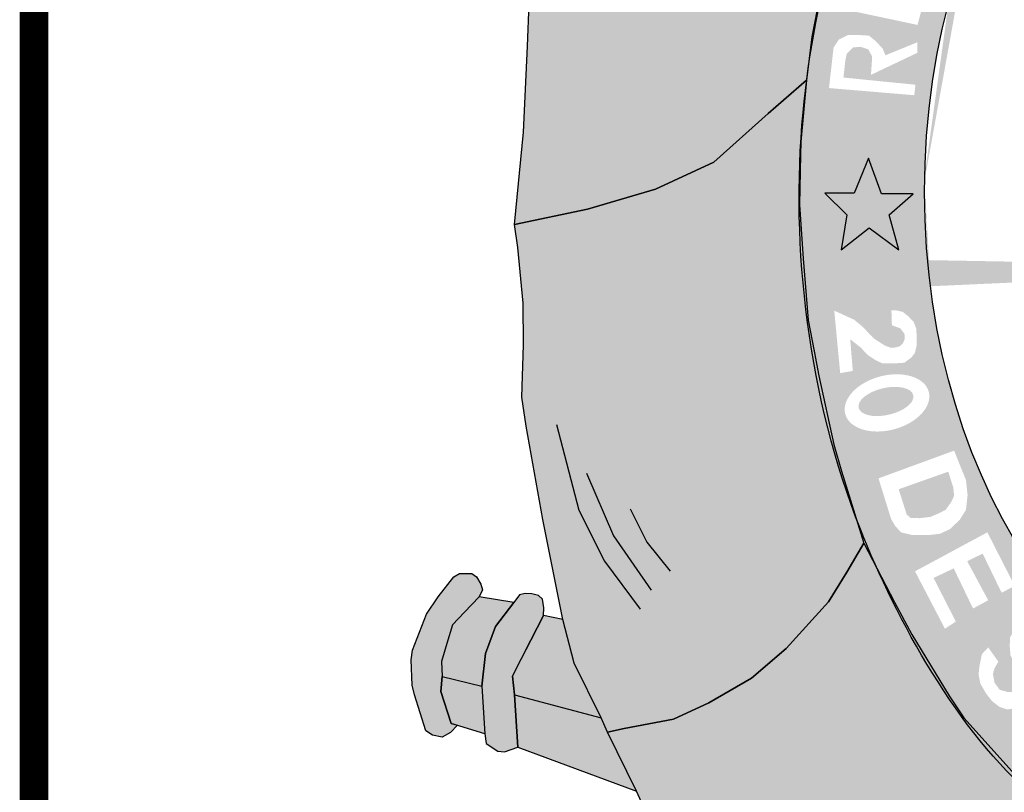
# Model space of a CAD drawing. Extents: x 354 to 2462, y -329 to 265.
# Drawn here: x 2277 to 2287, y -242 to -234 of the extents above; entities that cross this region are included whole.
import ezdxf

# ---------------------------------------------------------------- set-up
doc = ezdxf.new("R2010")
doc.units = 0
doc.header["$MEASUREMENT"] = 0
doc.layers.get('0').update_dxf_attribs({"linetype": 'CONTINUOUS'})
doc.layers.add('A_FORMATO', color=7, linetype='CONTINUOUS')
doc.layers.add('BALTAZAR_PIS_NOV99', color=7, linetype='CONTINUOUS')

# ---------------------------------------------------------------- blocks, each defined once
blk = doc.blocks.new('A$C380D19B4')
at = {"layer": 'BALTAZAR_PIS_NOV99', "ltscale": 4000}
blk.add_line((840, 10), (840, 297), dxfattribs=at)
blk = doc.blocks.new('A$C6DCE379A')
at = {"layer": 'BALTAZAR_PIS_NOV99', "ltscale": 4000}
blk.add_blockref('A$C380D19B4', (0, 0), dxfattribs=at)
blk = doc.blocks.new('A$C43B567B8')
at = {"layer": 'BALTAZAR_PIS_NOV99', "ltscale": 4000}
blk.add_blockref('A$C6DCE379A', (0, 0), dxfattribs=at)

msp = doc.modelspace()

# ---------------------------------------------------------------- hatches: boundary and pattern name
h = msp.add_hatch(color=104)
edge = h.paths.add_edge_path()
edge.add_ellipse((2290.868, -235.485), major_axis=(0, 7.602), ratio=0.730795, start_angle=66.1387, end_angle=71.8915, ccw=False)
edge.add_line((2285.787, -232.409), (2285.794, -232.385))
edge.add_line((2285.794, -232.385), (2285.816, -232.322))
edge.add_ellipse((2290.868, -235.485), major_axis=(0, 7.602), ratio=0.730795, start_angle=63.6795, end_angle=65.418, ccw=False)
edge.add_line((2285.888, -232.114), (2285.914, -232.04))
edge.add_line((2285.914, -232.04), (2285.943, -231.966))
edge.add_ellipse((2290.868, -235.485), major_axis=(0, 7.602), ratio=0.730795, start_angle=60.7395, end_angle=62.4326, ccw=False)
edge.add_line((2286.021, -231.769), (2286.055, -231.683))
edge.add_line((2286.055, -231.683), (2286.069, -231.656))
edge.add_ellipse((2290.868, -235.485), major_axis=(0, 7.602), ratio=0.730795, start_angle=52.9223, end_angle=59.7571, ccw=False)
edge.add_line((2286.436, -230.901), (2286.455, -230.861))
edge.add_line((2286.455, -230.861), (2285.59, -230.052))
edge.add_line((2285.59, -230.052), (2284.455, -228.926))
edge.add_line((2284.455, -228.926), (2284.11, -228.563))
edge.add_line((2284.11, -228.563), (2283.582, -228.062))
edge.add_line((2283.582, -228.062), (2283.598, -228.706))
edge.add_line((2283.598, -228.706), (2283.602, -229.231))
edge.add_line((2283.602, -229.231), (2283.798, -229.409))
edge.add_line((2283.798, -229.409), (2283.874, -229.618))
edge.add_line((2283.874, -229.618), (2283.883, -230.29))
edge.add_line((2283.883, -230.29), (2283.821, -230.607))
edge.add_line((2283.821, -230.607), (2283.709, -230.84))
edge.add_line((2283.709, -230.84), (2283.54, -231.063))
edge.add_line((2283.54, -231.063), (2283.272, -231.023))
edge.add_line((2283.272, -231.023), (2283.383, -230.555))
edge.add_line((2283.383, -230.555), (2283.433, -230.097))
edge.add_line((2283.433, -230.097), (2283.339, -229.488))
edge.add_line((2283.339, -229.488), (2283.152, -229.274))
edge.add_line((2283.152, -229.274), (2283.152, -228.821))
edge.add_line((2283.152, -228.821), (2283.182, -228.433))
edge.add_line((2283.182, -228.433), (2282.958, -229.305))
edge.add_line((2282.958, -229.305), (2282.811, -230.163))
edge.add_line((2282.811, -230.163), (2282.646, -231.177))
edge.add_line((2282.646, -231.177), (2282.552, -232.361))
edge.add_line((2282.552, -232.361), (2282.503, -232.798))
edge.add_line((2282.503, -232.798), (2282.481, -233.514))
edge.add_line((2282.481, -233.514), (2282.467, -233.963))
edge.add_line((2282.467, -233.963), (2282.423, -234.862))
edge.add_line((2282.423, -234.862), (2282.329, -235.829))
edge.add_line((2282.329, -235.829), (2283.094, -235.667))
edge.add_line((2283.094, -235.667), (2283.803, -235.458))
edge.add_line((2283.803, -235.458), (2284.414, -235.177))
edge.add_line((2284.414, -235.177), (2284.982, -234.667))
edge.add_line((2284.982, -234.667), (2285.378, -234.325))
edge.add_ellipse((2290.868, -235.485), major_axis=(0, 7.602), ratio=0.730795, start_angle=77.7469, end_angle=81.2269, ccw=False)
edge.add_line((2285.439, -233.871), (2285.44, -233.864))
edge.add_line((2285.44, -233.864), (2285.441, -233.857))
edge.add_ellipse((2290.868, -235.485), major_axis=(0, 7.602), ratio=0.730795, start_angle=72.1273, end_angle=77.6348, ccw=False)
edge.add_line((2285.581, -233.151), (2285.584, -233.136))
edge.add_line((2285.584, -233.136), (2285.588, -233.122))
h = msp.add_hatch(color=130)
h.dxf.hatch_style = 1
edge = h.paths.add_edge_path()
edge.add_ellipse((2290.729, -235.486), major_axis=(0, 5.723), ratio=0.718075, start_angle=62.9565, end_angle=88.2923, ccw=False)
edge.add_line((2287.069, -232.883), (2285.887, -232.163))
edge.add_spline(control_points=[(2285.887, -232.163), (2285.644, -232.876), (2285.473, -233.636), (2285.384, -234.34)], knot_values=[1.081823, 1.081823, 1.081823, 1.081823, 1.408198, 1.408198, 1.408198, 1.408198], degree=3, periodic=0)
edge.add_line((2285.384, -234.34), (2285.356, -234.638))
edge.add_line((2285.356, -234.638), (2286.621, -235.315))
h.paths.add_polyline_path([(2285.62, -234.4), (2285.668, -233.975), (2285.722, -233.893), (2285.819, -233.845), (2285.935, -233.845), (2286.038, -233.851), (2286.114, -233.913), (2286.182, -233.988), (2286.21, -234.057), (2286.546, -233.92), (2286.546, -234.03), (2286.059, -234.262), (2286.072, -234.071), (2286.031, -233.995), (2285.949, -233.968), (2285.873, -233.975), (2285.805, -234.043), (2285.791, -234.112), (2285.771, -234.29), (2286.525, -234.365), (2286.512, -234.475)], flags=16)
h.paths.add_polyline_path([(2285.709, -233.561), (2285.798, -233.102), (2285.908, -233.129), (2285.846, -233.451), (2286.073, -233.513), (2286.135, -233.177), (2286.272, -233.212), (2286.217, -233.534), (2286.485, -233.588), (2286.553, -233.26), (2286.67, -233.28), (2286.546, -233.739)], flags=16)
h.paths.add_polyline_path([(2285.872, -232.904), (2285.975, -232.554), (2286.092, -232.472), (2286.27, -232.458), (2286.352, -232.499), (2286.428, -232.595), (2286.462, -232.691), (2286.455, -232.849), (2286.428, -232.945), (2286.764, -233.048), (2286.723, -233.157)], flags=16)
h.paths.add_polyline_path([(2286.311, -232.89), (2286.03, -232.801), (2286.064, -232.732), (2286.099, -232.65), (2286.153, -232.595), (2286.236, -232.588), (2286.311, -232.63), (2286.346, -232.691), (2286.346, -232.76)], flags=0)
h = msp.add_hatch(color=10)
edge = h.paths.add_edge_path()
edge.add_line((2285.314, -235.643), (2285.313, -235.624))
edge.add_line((2285.313, -235.624), (2285.313, -235.592))
edge.add_ellipse((2290.868, -235.485), major_axis=(0, 7.602), ratio=0.730795, start_angle=81.2269, end_angle=90.8077, ccw=False)
edge.add_line((2285.378, -234.325), (2284.982, -234.667))
edge.add_line((2284.982, -234.667), (2284.414, -235.177))
edge.add_line((2284.414, -235.177), (2283.803, -235.458))
edge.add_line((2283.803, -235.458), (2283.094, -235.667))
edge.add_line((2283.094, -235.667), (2282.329, -235.829))
edge.add_line((2282.329, -235.829), (2282.365, -236.069))
edge.add_line((2282.365, -236.069), (2282.419, -236.652))
edge.add_line((2282.419, -236.652), (2282.423, -237.087))
edge.add_line((2282.423, -237.087), (2282.405, -237.635))
edge.add_line((2282.405, -237.635), (2282.45, -237.94))
edge.add_line((2282.45, -237.94), (2282.624, -238.918))
edge.add_line((2282.624, -238.918), (2282.834, -239.962))
edge.add_line((2282.834, -239.962), (2282.955, -240.422))
edge.add_line((2282.955, -240.422), (2283.236, -240.992))
edge.add_line((2283.236, -240.992), (2283.303, -241.144))
edge.add_line((2283.303, -241.144), (2283.477, -241.104))
edge.add_line((2283.477, -241.104), (2283.994, -241.006))
edge.add_line((2283.994, -241.006), (2284.364, -240.837))
edge.add_line((2284.364, -240.837), (2284.808, -240.576))
edge.add_line((2284.808, -240.576), (2285.173, -240.268))
edge.add_line((2285.173, -240.268), (2285.615, -239.779))
edge.add_line((2285.615, -239.779), (2285.808, -239.468))
edge.add_line((2285.808, -239.468), (2285.986, -239.165))
edge.add_line((2285.986, -239.165), (2285.893, -238.867))
edge.add_ellipse((2290.868, -235.485), major_axis=(0, 7.602), ratio=0.730795, start_angle=91.1958, end_angle=116.4176, ccw=False)
h = msp.add_hatch(color=130)
h.dxf.hatch_style = 1
edge = h.paths.add_edge_path()
edge.add_line((2285.356, -234.638), (2285.326, -234.962))
edge.add_line((2285.326, -234.962), (2285.321, -235.1))
edge.add_line((2285.321, -235.1), (2285.313, -235.624))
edge.add_line((2285.313, -235.624), (2285.348, -236.185))
edge.add_line((2285.348, -236.185), (2285.374, -236.495))
edge.add_line((2285.374, -236.495), (2286.681, -236.475))
edge.add_ellipse((2290.729, -235.486), major_axis=(0, 5.723), ratio=0.718075, start_angle=88.2923, end_angle=99.9516, ccw=False)
edge.add_line((2286.621, -235.315), (2285.356, -234.638))
h.paths.add_polyline_path([(2285.883, -235.499), (2286.034, -235.133), (2286.171, -235.506), (2286.501, -235.506), (2286.25, -235.728), (2286.35, -236.094), (2286.041, -235.864), (2285.747, -236.094), (2285.805, -235.728), (2285.575, -235.499)], flags=16)
h = msp.add_hatch(color=50)
h.paths.add_polyline_path([(2295.775, -235.779), (2296.026, -235.556), (2295.696, -235.556), (2295.559, -235.184), (2295.409, -235.549), (2295.1, -235.549), (2295.33, -235.779), (2295.272, -236.144), (2295.566, -235.915), (2295.875, -236.144)])
h.paths.add_polyline_path([(2286.171, -235.506), (2286.034, -235.133), (2285.883, -235.499), (2285.575, -235.499), (2285.805, -235.728), (2285.747, -236.094), (2286.041, -235.864), (2286.35, -236.094), (2286.25, -235.728), (2286.501, -235.506)])
h = msp.add_hatch(color=130)
edge = h.paths.add_edge_path()
edge.add_spline(control_points=[(2293.642, -242.067), (2294.067, -241.704), (2294.583, -241.138), (2294.994, -240.567)], knot_values=[3.598296, 3.598296, 3.598296, 3.598296, 3.883191, 3.883191, 3.883191, 3.883191], degree=3, periodic=0)
edge.add_line((2294.994, -240.567), (2295.254, -240.138))
edge.add_line((2295.254, -240.138), (2295.438, -239.808))
edge.add_line((2295.438, -239.808), (2295.727, -239.172))
edge.add_line((2295.727, -239.172), (2295.876, -238.777))
edge.add_line((2295.876, -238.777), (2296.055, -238.198))
edge.add_spline(control_points=[(2296.055, -238.198), (2296.088, -238.069), (2296.119, -237.939), (2296.147, -237.807)], knot_values=[4.283444, 4.283444, 4.283444, 4.283444, 4.343899, 4.343899, 4.343899, 4.343899], degree=3, periodic=0)
edge.add_spline(control_points=[(2296.147, -237.807), (2296.226, -237.433), (2296.286, -237.049), (2296.335, -236.55), (2296.345, -236.437), (2296.353, -236.322)], knot_values=[4.343899, 4.343899, 4.343899, 4.343899, 4.515005, 4.515005, 4.565394, 4.565394, 4.565394, 4.565394], degree=3, periodic=0)
edge.add_line((2296.353, -236.322), (2294.792, -236.347))
edge.add_ellipse((2290.729, -235.486), major_axis=(0, 5.723), ratio=0.718075, start_angle=99.9516, end_angle=261.3435, ccw=False)
edge.add_line((2286.681, -236.475), (2285.374, -236.495))
edge.add_line((2285.374, -236.495), (2285.402, -236.83))
edge.add_line((2285.402, -236.83), (2285.464, -237.155))
edge.add_line((2285.464, -237.155), (2285.513, -237.413))
edge.add_line((2285.513, -237.413), (2285.669, -238.133))
edge.add_line((2285.669, -238.133), (2285.75, -238.409))
edge.add_line((2285.75, -238.409), (2285.899, -238.888))
edge.add_spline(control_points=[(2285.899, -238.888), (2285.915, -238.931), (2285.932, -238.974), (2286.002, -239.15), (2286.059, -239.287), (2286.121, -239.425)], knot_values=[2.114335, 2.114335, 2.114335, 2.114335, 2.135568, 2.135568, 2.201411, 2.201411, 2.201411, 2.201411], degree=3, periodic=0)
edge.add_line((2286.121, -239.425), (2286.307, -239.782))
edge.add_line((2286.307, -239.782), (2286.486, -240.12))
edge.add_line((2286.486, -240.12), (2286.878, -240.764))
edge.add_line((2286.878, -240.764), (2287.03, -240.992))
edge.add_line((2287.03, -240.992), (2287.535, -241.555))
edge.add_line((2287.535, -241.555), (2287.767, -241.787))
edge.add_line((2287.767, -241.787), (2288.295, -242.208))
edge.add_line((2288.295, -242.208), (2288.572, -242.404))
edge.add_spline(control_points=[(2288.572, -242.404), (2288.631, -242.439), (2288.69, -242.473), (2288.75, -242.506)], knot_values=[2.758907, 2.758907, 2.758907, 2.758907, 2.788978, 2.788978, 2.788978, 2.788978], degree=3, periodic=0)
edge.add_line((2288.75, -242.506), (2289.174, -242.689))
edge.add_line((2289.174, -242.689), (2289.486, -242.823))
edge.add_line((2289.486, -242.823), (2289.656, -242.894))
edge.add_spline(control_points=[(2289.656, -242.894), (2289.711, -242.911), (2289.766, -242.927), (2289.821, -242.942)], knot_values=[2.933399, 2.933399, 2.933399, 2.933399, 2.958613, 2.958613, 2.958613, 2.958613], degree=3, periodic=0)
edge.add_line((2289.821, -242.942), (2290.099, -242.985))
edge.add_line((2290.099, -242.985), (2290.119, -243.014))
edge.add_spline(control_points=[(2290.119, -243.014), (2290.306, -243.052), (2290.494, -243.078), (2290.999, -243.109), (2291.313, -243.085), (2291.615, -243.029)], knot_values=[3.003593, 3.003593, 3.003593, 3.003593, 3.087343, 3.087343, 3.226371, 3.226371, 3.226371, 3.226371], degree=3, periodic=0)
edge.add_line((2291.615, -243.029), (2291.623, -243.016))
edge.add_line((2291.623, -243.016), (2292.454, -242.771))
edge.add_line((2292.454, -242.771), (2293.053, -242.474))
edge.add_line((2293.053, -242.474), (2293.482, -242.192))
edge.add_spline(control_points=[(2291.631, -243.026), (2292.358, -242.886), (2293.021, -242.557), (2293.539, -242.154), (2293.59, -242.112), (2293.642, -242.067)], knot_values=[3.228761, 3.228761, 3.228761, 3.228761, 3.56323, 3.56323, 3.598296, 3.598296, 3.598296, 3.598296], degree=3, periodic=0)
edge = h.paths.add_edge_path(flags=16)
edge.add_ellipse((2292.684, -241.525), major_axis=(-0.281, 0.345), ratio=0.936784, start_angle=0, end_angle=360)
edge = h.paths.add_edge_path(flags=0)
edge.add_ellipse((2292.682, -241.536), major_axis=(-0.178, 0.246), ratio=0.844299, start_angle=0, end_angle=360)
h.paths.add_polyline_path([(2293.614, -241.394), (2293.007, -240.762), (2293.346, -240.437), (2293.42, -240.411), (2293.482, -240.406), (2293.605, -240.411), (2293.693, -240.428), (2293.781, -240.521), (2293.908, -240.652), (2293.957, -240.793), (2293.939, -240.981), (2293.873, -241.109)], flags=16)
h.paths.add_polyline_path([(2293.645, -241.139), (2293.249, -240.722), (2293.337, -240.621), (2293.39, -240.582), (2293.478, -240.564), (2293.539, -240.569), (2293.592, -240.591), (2293.667, -240.643), (2293.719, -240.7), (2293.759, -240.766), (2293.772, -240.828), (2293.772, -240.916), (2293.759, -240.99)], flags=0)
h.paths.add_polyline_path([(2292.481, -242.178), (2292.305, -242.249), (2291.993, -242.029), (2291.918, -241.998), (2291.866, -241.998), (2291.817, -242.034), (2291.918, -242.389), (2291.782, -242.442), (2291.474, -241.608), (2291.712, -241.511), (2291.888, -241.441), (2291.976, -241.441), (2292.059, -241.45), (2292.138, -241.489), (2292.195, -241.573), (2292.204, -241.634), (2292.204, -241.726), (2292.187, -241.783), (2292.147, -241.84), (2292.081, -241.911), (2292.138, -241.911), (2292.178, -241.928), (2292.235, -241.959)], flags=16)
h.paths.add_polyline_path([(2292.02, -241.753), (2291.984, -241.805), (2291.743, -241.911), (2291.659, -241.696), (2291.791, -241.621), (2291.866, -241.599), (2291.927, -241.599), (2292.002, -241.621), (2292.02, -241.656), (2292.02, -241.696)], flags=0)
h.paths.add_polyline_path([(2293.571, -240.163), (2293.949, -239.614), (2294.063, -239.719), (2293.808, -240.097), (2293.949, -240.198), (2294.186, -239.869), (2294.327, -239.943), (2294.068, -240.316), (2294.248, -240.453), (2294.516, -240.053), (2294.63, -240.132), (2294.261, -240.69)], flags=16)
h.paths.add_polyline_path([(2291.579, -242.214), (2291.548, -242.135), (2291.513, -242.087), (2291.42, -242.048), (2291.46, -241.986), (2291.486, -241.898), (2291.491, -241.811), (2291.473, -241.753), (2291.442, -241.701), (2291.394, -241.657), (2291.337, -241.639), (2291.253, -241.639), (2290.84, -241.696), (2290.928, -242.583), (2291.324, -242.517), (2291.451, -242.482), (2291.53, -242.438), (2291.561, -242.368), (2291.574, -242.302)], flags=17)
h.paths.add_polyline_path([(2291.394, -242.206), (2291.389, -242.271), (2291.376, -242.337), (2291.297, -242.368), (2291.051, -242.399), (2291.033, -242.175), (2291.187, -242.144), (2291.293, -242.144), (2291.346, -242.153)], flags=16)
h.paths.add_polyline_path([(2291.328, -241.903), (2291.302, -241.951), (2291.227, -241.982), (2291.016, -242.008), (2290.994, -241.819), (2291.258, -241.789), (2291.302, -241.806), (2291.319, -241.841)], flags=16)
h.paths.add_polyline_path([(2290.803, -241.696), (2290.733, -242.614), (2290.57, -242.601), (2290.64, -241.885), (2290.412, -242.574), (2290.236, -242.557), (2290.157, -241.841), (2290.086, -242.53), (2289.937, -242.513), (2290.025, -241.587), (2290.28, -241.617), (2290.354, -242.245), (2290.579, -241.67)], flags=16)
h.paths.add_polyline_path([(2294.446, -239.457), (2294.331, -239.387), (2294.327, -239.321), (2294.318, -239.234), (2294.283, -239.159), (2294.226, -239.058), (2294.287, -238.944), (2295.052, -239.348), (2295.004, -239.488), (2294.441, -239.203)], flags=16)
h.paths.add_polyline_path([(2289.984, -241.577), (2289.949, -241.731), (2289.531, -241.599), (2289.478, -241.779), (2289.892, -241.919), (2289.856, -242.051), (2289.434, -241.911), (2289.373, -242.139), (2289.817, -242.284), (2289.777, -242.442), (2289.17, -242.257), (2289.434, -241.371)], flags=16)
h.paths.add_polyline_path([(2294.868, -238.973), (2294.833, -238.929), (2294.806, -238.872), (2294.775, -238.815), (2294.714, -238.828), (2294.666, -238.832), (2294.613, -238.824), (2294.551, -238.797), (2294.498, -238.762), (2294.45, -238.705), (2294.432, -238.648), (2294.424, -238.578), (2294.432, -238.508), (2294.459, -238.433), (2294.503, -238.38), (2294.56, -238.354), (2294.639, -238.336), (2294.692, -238.336), (2294.745, -238.336), (2294.802, -238.354), (2294.846, -238.402), (2294.89, -238.49), (2294.943, -238.472), (2295, -238.464), (2295.057, -238.464), (2295.132, -238.464), (2295.198, -238.508), (2295.263, -238.573), (2295.29, -238.622), (2295.299, -238.683), (2295.299, -238.78), (2295.281, -238.841), (2295.237, -238.898), (2295.189, -238.955), (2295.118, -238.999), (2295.039, -238.999), (2294.947, -238.999)], flags=16)
edge = h.paths.add_edge_path(flags=0)
edge.add_ellipse((2294.677, -238.591), major_axis=(-0.0501, -0.098), ratio=0.964263, start_angle=0, end_angle=360)
edge = h.paths.add_edge_path(flags=0)
edge.add_ellipse((2295.017, -238.734), major_axis=(-0.132, 0.068), ratio=0.907573, start_angle=0, end_angle=360)
h.paths.add_polyline_path([(2289.386, -241.356), (2289.298, -241.505), (2289.113, -241.387), (2288.757, -242.045), (2288.63, -241.958), (2288.959, -241.317), (2288.748, -241.154), (2288.823, -241.04)], flags=16)
h.paths.add_polyline_path([(2294.934, -238.123), (2294.863, -238.07), (2294.819, -238.018), (2294.775, -237.934), (2294.767, -237.855), (2294.762, -237.803), (2294.775, -237.724), (2294.819, -237.645), (2294.916, -237.596), (2295.013, -237.583), (2295.07, -237.592), (2295.123, -237.618), (2295.202, -237.702), (2295.285, -237.662), (2295.334, -237.658), (2295.387, -237.658), (2295.47, -237.658), (2295.532, -237.693), (2295.602, -237.776), (2295.637, -237.873), (2295.637, -237.912), (2295.637, -237.991), (2295.611, -238.075), (2295.549, -238.136), (2295.492, -238.185), (2295.409, -238.206), (2295.316, -238.206), (2295.334, -238.035), (2295.382, -238.04), (2295.431, -238.022), (2295.47, -237.996), (2295.479, -237.956), (2295.479, -237.908), (2295.461, -237.864), (2295.413, -237.825), (2295.347, -237.798), (2295.281, -237.803), (2295.237, -237.838), (2295.22, -237.943), (2295.083, -237.921), (2295.079, -237.798), (2295.035, -237.75), (2294.982, -237.741), (2294.912, -237.768), (2294.885, -237.807), (2294.885, -237.864), (2294.907, -237.912), (2294.956, -237.939)], flags=16)
h.paths.add_polyline_path([(2288.756, -240.991), (2288.677, -241.096), (2288.321, -240.811), (2288.215, -240.938), (2288.54, -241.237), (2288.43, -241.36), (2288.101, -241.066), (2287.951, -241.25), (2288.303, -241.566), (2288.211, -241.671), (2287.731, -241.232), (2288.285, -240.57)], flags=16)
h.paths.add_polyline_path([(2294.885, -237.387), (2294.929, -236.913), (2295.07, -236.94), (2295.035, -237.26), (2295.184, -237.304), (2295.184, -237.225), (2295.189, -237.155), (2295.22, -237.067), (2295.263, -237.006), (2295.343, -236.97), (2295.413, -236.948), (2295.492, -236.948), (2295.54, -236.962), (2295.611, -236.988), (2295.672, -237.041), (2295.725, -237.098), (2295.752, -237.181), (2295.752, -237.326), (2295.725, -237.401), (2295.677, -237.484), (2295.584, -237.537), (2295.466, -237.563), (2295.492, -237.383), (2295.558, -237.37), (2295.589, -237.322), (2295.589, -237.251), (2295.567, -237.194), (2295.523, -237.15), (2295.413, -237.146), (2295.36, -237.164), (2295.325, -237.203), (2295.312, -237.278), (2295.312, -237.344), (2295.343, -237.392), (2295.307, -237.524)], flags=16)
h.paths.add_polyline_path([(2288.047, -240.436), (2288.021, -240.506), (2287.95, -240.603), (2287.858, -240.475), (2287.871, -240.431), (2287.871, -240.352), (2287.862, -240.278), (2287.832, -240.221), (2287.774, -240.186), (2287.722, -240.186), (2287.682, -240.212), (2287.678, -240.282), (2287.691, -240.357), (2287.722, -240.405), (2287.77, -240.484), (2287.788, -240.581), (2287.779, -240.655), (2287.774, -240.721), (2287.748, -240.791), (2287.682, -240.862), (2287.616, -240.888), (2287.484, -240.905), (2287.405, -240.879), (2287.326, -240.818), (2287.264, -240.739), (2287.203, -240.633), (2287.185, -240.541), (2287.194, -240.453), (2287.22, -240.326), (2287.286, -240.256), (2287.392, -240.405), (2287.352, -240.475), (2287.335, -240.532), (2287.352, -240.625), (2287.405, -240.699), (2287.484, -240.721), (2287.568, -240.721), (2287.607, -240.686), (2287.625, -240.616), (2287.616, -240.55), (2287.599, -240.488), (2287.555, -240.409), (2287.519, -240.339), (2287.511, -240.238), (2287.515, -240.15), (2287.555, -240.08), (2287.603, -240.036), (2287.682, -240.014), (2287.766, -240.014), (2287.845, -240.023), (2287.906, -240.071), (2287.972, -240.155), (2288.021, -240.243), (2288.043, -240.326)], flags=16)
h.paths.add_polyline_path([(2287.563, -239.612), (2287.426, -239.683), (2287.228, -239.274), (2287.066, -239.353), (2287.286, -239.762), (2287.127, -239.849), (2286.925, -239.428), (2286.714, -239.529), (2286.947, -239.985), (2286.833, -240.06), (2286.52, -239.459), (2287.277, -239.051)], flags=16)
h.paths.add_polyline_path([(2287.053, -238.815), (2286.987, -238.921), (2286.885, -239.017), (2286.784, -239.065), (2286.67, -239.079), (2286.49, -239.079), (2286.375, -239.052), (2286.314, -238.986), (2286.27, -238.912), (2286.138, -238.486), (2286.929, -238.196), (2287.053, -238.504), (2287.07, -238.662)], flags=16)
h.paths.add_polyline_path([(2286.929, -238.67), (2286.894, -238.741), (2286.841, -238.815), (2286.762, -238.855), (2286.679, -238.89), (2286.569, -238.903), (2286.472, -238.899), (2286.433, -238.864), (2286.349, -238.6), (2286.868, -238.416), (2286.921, -238.583)], flags=0)
edge = h.paths.add_edge_path(flags=16)
edge.add_ellipse((2286.227, -237.696), major_axis=(-0.437, -0.116), ratio=0.632457, start_angle=0, end_angle=360)
edge = h.paths.add_edge_path(flags=0)
edge.add_ellipse((2286.216, -237.681), major_axis=(-0.286, -0.066), ratio=0.483204, start_angle=0, end_angle=360)
h.paths.add_polyline_path([(2286.519, -237.174), (2286.48, -237.222), (2286.409, -237.275), (2286.304, -237.283), (2286.181, -237.283), (2286.115, -237.253), (2286.027, -237.196), (2285.952, -237.117), (2285.842, -237.029), (2285.869, -237.362), (2285.737, -237.384), (2285.68, -236.783), (2285.675, -236.73), (2285.886, -236.827), (2285.965, -236.893), (2286.093, -237.024), (2286.203, -237.095), (2286.26, -237.117), (2286.308, -237.117), (2286.361, -237.103), (2286.396, -237.068), (2286.414, -237.02), (2286.409, -236.972), (2286.366, -236.915), (2286.278, -236.884), (2286.273, -236.726), (2286.317, -236.726), (2286.392, -236.743), (2286.453, -236.792), (2286.506, -236.849), (2286.533, -236.919), (2286.537, -236.989), (2286.537, -237.095)], flags=16)
h = msp.add_hatch(color=50)
edge = h.paths.add_edge_path()
edge.add_line((2287.03, -240.992), (2286.965, -240.894))
edge.add_ellipse((2290.868, -235.485), major_axis=(0, 7.602), ratio=0.730795, start_angle=120.7691, end_angle=135.3603, ccw=False)
edge.add_line((2286.095, -239.374), (2285.986, -239.165))
edge.add_line((2285.986, -239.165), (2285.808, -239.468))
edge.add_line((2285.808, -239.468), (2285.615, -239.779))
edge.add_line((2285.615, -239.779), (2285.173, -240.268))
edge.add_line((2285.173, -240.268), (2284.808, -240.576))
edge.add_line((2284.808, -240.576), (2284.364, -240.837))
edge.add_line((2284.364, -240.837), (2283.994, -241.006))
edge.add_line((2283.994, -241.006), (2283.477, -241.104))
edge.add_line((2283.477, -241.104), (2283.303, -241.144))
edge.add_line((2283.303, -241.144), (2283.606, -241.759))
edge.add_line((2283.606, -241.759), (2283.696, -241.959))
edge.add_line((2283.696, -241.959), (2283.875, -242.303))
edge.add_line((2283.875, -242.303), (2284.37, -243.036))
edge.add_line((2284.37, -243.036), (2284.987, -243.71))
edge.add_line((2284.987, -243.71), (2285.667, -244.174))
edge.add_line((2285.667, -244.174), (2286.135, -244.459))
edge.add_line((2286.135, -244.459), (2286.931, -244.713))
edge.add_line((2286.931, -244.713), (2287.154, -244.73))
edge.add_line((2287.154, -244.73), (2287.693, -244.722))
edge.add_line((2287.693, -244.722), (2288.18, -244.61))
edge.add_line((2288.18, -244.61), (2288.663, -244.315))
edge.add_line((2288.663, -244.315), (2288.886, -244.141))
edge.add_line((2288.886, -244.141), (2289.439, -243.707))
edge.add_line((2289.439, -243.707), (2289.813, -243.306))
edge.add_line((2289.813, -243.306), (2290.077, -243.009))
edge.add_ellipse((2290.868, -235.485), major_axis=(0, 7.602), ratio=0.730795, start_angle=168.4189, end_angle=171.8107, ccw=False)
edge.add_line((2289.753, -242.932), (2289.746, -242.931))
edge.add_line((2289.746, -242.931), (2289.74, -242.928))
edge.add_ellipse((2290.868, -235.485), major_axis=(0, 7.602), ratio=0.730795, start_angle=157.0051, end_angle=168.2849, ccw=False)
edge.add_line((2288.698, -242.483), (2288.661, -242.467))
edge.add_line((2288.661, -242.467), (2288.607, -242.429))
edge.add_ellipse((2290.868, -235.485), major_axis=(0, 7.602), ratio=0.730795, start_angle=137.2014, end_angle=155.9836, ccw=False)
edge.add_line((2287.094, -241.063), (2287.03, -240.992))
h = msp.add_hatch(color=252)
h.paths.add_polyline_path([(2281.806, -239.886), (2281.958, -239.726), (2281.994, -239.654), (2281.976, -239.592), (2281.931, -239.516), (2281.882, -239.481), (2281.753, -239.481), (2281.695, -239.516), (2281.53, -239.726), (2281.409, -239.908), (2281.262, -240.284), (2281.249, -240.387), (2281.258, -240.65), (2281.284, -240.752), (2281.4, -241.13), (2281.472, -241.175), (2281.574, -241.197), (2281.659, -241.148), (2281.732, -241.071), (2281.668, -241.051), (2281.557, -240.717), (2281.574, -240.559), (2281.565, -240.403), (2281.623, -240.216), (2281.681, -240.02)])
h.paths.add_polyline_path([(2282.132, -240.038), (2282.324, -239.784), (2281.958, -239.726), (2281.806, -239.886), (2281.681, -240.02), (2281.623, -240.216), (2281.565, -240.403), (2281.574, -240.559), (2281.989, -240.661), (2282.025, -240.318)])
h.paths.add_polyline_path([(2282.632, -239.923), (2282.636, -239.842), (2282.623, -239.749), (2282.582, -239.713), (2282.511, -239.695), (2282.44, -239.691), (2282.382, -239.704), (2282.324, -239.784), (2282.132, -240.038), (2282.025, -240.318), (2281.989, -240.661), (2282.02, -241.162), (2282.034, -241.26), (2282.154, -241.341), (2282.226, -241.349), (2282.364, -241.301), (2282.329, -240.751), (2282.307, -240.555), (2282.499, -240.181)])
h.paths.add_polyline_path([(2282.834, -239.962), (2282.632, -239.923), (2282.499, -240.181), (2282.396, -240.381), (2282.307, -240.555), (2282.329, -240.751), (2283.236, -240.992), (2282.955, -240.422)])
h = msp.add_hatch(color=251)
h.paths.add_polyline_path([(2281.989, -240.661), (2281.574, -240.559), (2281.557, -240.717), (2281.668, -241.051), (2281.732, -241.071), (2282.02, -241.162)])
h.paths.add_polyline_path([(2283.303, -241.144), (2283.236, -240.992), (2282.329, -240.751), (2282.364, -241.301), (2283.606, -241.759)])

# ---------------------------------------------------------------- linework, layer by layer
at = {"color": 250}
for p, q in [((2285.584, -233.136), (2285.44, -233.864)), ((2282.467, -233.963), (2282.481, -233.514)), ((2285.44, -233.864), (2285.386, -234.318)), ((2282.423, -234.862), (2282.467, -233.963)), ((2284.982, -234.667), (2285.386, -234.318)), ((2285.386, -234.318), (2284.982, -234.667)), ((2285.386, -234.318), (2285.326, -234.962)), ((2284.414, -235.177), (2284.982, -234.667)), ((2284.982, -234.667), (2284.414, -235.177)), ((2282.329, -235.829), (2282.423, -234.862)), ((2285.326, -234.962), (2285.321, -235.1)), ((2285.321, -235.1), (2285.313, -235.624)), ((2283.803, -235.458), (2284.414, -235.177)), ((2284.414, -235.177), (2283.803, -235.458)), ((2283.094, -235.667), (2283.803, -235.458)), ((2283.803, -235.458), (2283.094, -235.667)), ((2282.329, -235.829), (2283.094, -235.667)), ((2283.094, -235.667), (2282.329, -235.829)), ((2285.313, -235.624), (2285.348, -236.185)), ((2282.365, -236.069), (2282.329, -235.829)), ((2282.419, -236.652), (2282.365, -236.069)), ((2285.348, -236.185), (2285.402, -236.83)), ((2282.423, -237.087), (2282.419, -236.652)), ((2285.402, -236.83), (2285.464, -237.155)), ((2282.405, -237.635), (2282.423, -237.087)), ((2285.464, -237.155), (2285.513, -237.413)), ((2285.513, -237.413), (2285.669, -238.133)), ((2282.45, -237.94), (2282.405, -237.635)), ((2282.624, -238.918), (2282.45, -237.94)), ((2282.769, -237.921), (2283.003, -238.818)), ((2285.669, -238.133), (2285.75, -238.409)), ((2283.084, -238.433), (2283.364, -239.086)), ((2285.75, -238.409), (2285.986, -239.165)), ((2283.539, -238.806), (2283.714, -239.155)), ((2283.003, -238.818), (2283.271, -239.353)), ((2282.834, -239.962), (2282.624, -238.918)), ((2283.364, -239.086), (2283.761, -239.656)), ((2283.714, -239.155), (2283.959, -239.458)), ((2285.808, -239.468), (2285.986, -239.165)), ((2285.986, -239.165), (2285.808, -239.468)), ((2285.986, -239.165), (2286.307, -239.782)), ((2283.271, -239.353), (2283.644, -239.854)), ((2281.53, -239.726), (2281.695, -239.516)), ((2281.695, -239.516), (2281.753, -239.481)), ((2281.753, -239.481), (2281.882, -239.481)), ((2281.882, -239.481), (2281.931, -239.516)), ((2281.931, -239.516), (2281.976, -239.592)), ((2285.615, -239.779), (2285.808, -239.468)), ((2285.808, -239.468), (2285.615, -239.779)), ((2281.976, -239.592), (2281.994, -239.654)), ((2281.409, -239.908), (2281.53, -239.726)), ((2281.958, -239.726), (2281.806, -239.886)), ((2281.958, -239.726), (2281.806, -239.886)), ((2281.994, -239.654), (2281.958, -239.726)), ((2282.324, -239.784), (2281.958, -239.726)), ((2282.382, -239.704), (2282.324, -239.784)), ((2282.44, -239.691), (2282.382, -239.704)), ((2282.511, -239.695), (2282.44, -239.691)), ((2282.582, -239.713), (2282.511, -239.695)), ((2282.623, -239.749), (2282.582, -239.713)), ((2282.324, -239.784), (2282.132, -240.038)), ((2282.132, -240.038), (2282.324, -239.784)), ((2282.636, -239.842), (2282.623, -239.749)), ((2285.173, -240.268), (2285.615, -239.779)), ((2285.615, -239.779), (2285.173, -240.268)), ((2286.307, -239.782), (2286.486, -240.12)), ((2281.262, -240.284), (2281.409, -239.908)), ((2281.806, -239.886), (2281.681, -240.02)), ((2281.806, -239.886), (2281.681, -240.02)), ((2282.499, -240.181), (2282.632, -239.923)), ((2282.632, -239.923), (2282.499, -240.181)), ((2282.632, -239.923), (2282.636, -239.842)), ((2282.834, -239.962), (2282.632, -239.923)), ((2282.834, -239.962), (2282.632, -239.923)), ((2281.681, -240.02), (2281.623, -240.216)), ((2281.681, -240.02), (2281.623, -240.216)), ((2282.132, -240.038), (2282.025, -240.318)), ((2282.025, -240.318), (2282.132, -240.038)), ((2282.955, -240.422), (2282.834, -239.962)), ((2282.955, -240.422), (2282.834, -239.962)), ((2286.486, -240.12), (2286.878, -240.764)), ((2281.623, -240.216), (2281.565, -240.403)), ((2281.623, -240.216), (2281.565, -240.403)), ((2282.307, -240.555), (2282.499, -240.181)), ((2282.499, -240.181), (2282.396, -240.381)), ((2281.249, -240.387), (2281.262, -240.284)), ((2282.025, -240.318), (2281.989, -240.661)), ((2281.989, -240.661), (2282.025, -240.318)), ((2284.808, -240.576), (2285.173, -240.268)), ((2285.173, -240.268), (2284.808, -240.576)), ((2281.258, -240.65), (2281.249, -240.387)), ((2281.565, -240.403), (2281.574, -240.559)), ((2281.565, -240.403), (2281.574, -240.559)), ((2282.396, -240.381), (2282.307, -240.555)), ((2283.236, -240.992), (2282.955, -240.422)), ((2283.236, -240.992), (2282.955, -240.422)), ((2281.574, -240.559), (2281.557, -240.717)), ((2281.557, -240.717), (2281.574, -240.559)), ((2281.574, -240.559), (2281.989, -240.661)), ((2281.574, -240.559), (2281.989, -240.661)), ((2282.329, -240.751), (2282.307, -240.555)), ((2282.307, -240.555), (2282.329, -240.751)), ((2281.284, -240.752), (2281.258, -240.65)), ((2281.989, -240.661), (2282.02, -241.162)), ((2281.989, -240.661), (2282.02, -241.162)), ((2284.364, -240.837), (2284.808, -240.576)), ((2284.808, -240.576), (2284.364, -240.837)), ((2281.4, -241.13), (2281.284, -240.752)), ((2281.557, -240.717), (2281.668, -241.051)), ((2281.668, -241.051), (2281.557, -240.717)), ((2282.364, -241.301), (2282.329, -240.751)), ((2282.329, -240.751), (2282.364, -241.301)), ((2282.329, -240.751), (2283.236, -240.992)), ((2286.878, -240.764), (2287.03, -240.992)), ((2283.994, -241.006), (2284.364, -240.837)), ((2284.364, -240.837), (2283.994, -241.006)), ((2281.732, -241.071), (2281.659, -241.148)), ((2281.732, -241.071), (2281.659, -241.148)), ((2281.668, -241.051), (2281.732, -241.071)), ((2282.02, -241.162), (2281.668, -241.051)), ((2283.303, -241.144), (2283.236, -240.992)), ((2283.303, -241.144), (2283.236, -240.992)), ((2283.477, -241.104), (2283.994, -241.006)), ((2283.994, -241.006), (2283.477, -241.104)), ((2287.03, -240.992), (2287.535, -241.555)), ((2281.472, -241.175), (2281.4, -241.13)), ((2281.574, -241.197), (2281.472, -241.175)), ((2281.659, -241.148), (2281.574, -241.197)), ((2282.02, -241.162), (2282.034, -241.26)), ((2282.02, -241.162), (2282.034, -241.26)), ((2283.303, -241.144), (2283.477, -241.104)), ((2283.477, -241.104), (2283.303, -241.144)), ((2283.606, -241.759), (2283.303, -241.144)), ((2283.606, -241.759), (2283.303, -241.144)), ((2282.034, -241.26), (2282.154, -241.341)), ((2282.034, -241.26), (2282.154, -241.341)), ((2282.154, -241.341), (2282.226, -241.349)), ((2282.154, -241.341), (2282.226, -241.349)), ((2282.226, -241.349), (2282.364, -241.301)), ((2282.226, -241.349), (2282.364, -241.301)), ((2282.364, -241.301), (2283.606, -241.759)), ((2283.696, -241.959), (2283.606, -241.759))]:
    msp.add_line(p, q, dxfattribs=at)
for p, q in [((2286.034, -235.133), (2285.883, -235.499)), ((2286.171, -235.506), (2286.034, -235.133)), ((2285.883, -235.499), (2285.575, -235.499)), ((2285.575, -235.499), (2285.805, -235.728)), ((2286.501, -235.506), (2286.171, -235.506)), ((2286.25, -235.728), (2286.501, -235.506)), ((2285.805, -235.728), (2285.747, -236.094)), ((2286.35, -236.094), (2286.25, -235.728)), ((2285.747, -236.094), (2286.041, -235.864)), ((2286.041, -235.864), (2286.35, -236.094))]:
    msp.add_line(p, q)
msp.add_ellipse((2290.729, -235.486), major_axis=(0, 5.723), ratio=0.718075, dxfattribs=at)
msp.add_open_spline([(2290.864, -228.068), (2290.224, -228.068), (2289.586, -228.207), (2287.896, -228.95), (2286.989, -229.839), (2285.835, -232.015), (2285.463, -233.447), (2285.214, -236.076), (2285.408, -237.649), (2286.328, -239.977), (2286.973, -241.142), (2288.564, -242.51), (2289.606, -243.021), (2291.763, -243.158), (2292.823, -242.711), (2294.157, -241.673), (2295.145, -240.521), (2295.946, -238.794), (2296.218, -237.736), (2296.536, -234.52), (2296.163, -232.264), (2294.592, -229.729), (2293.862, -229.037), (2292.34, -228.255), (2291.604, -228.068), (2290.864, -228.068)], degree=3, knots=[0, 0, 0, 0, 0.305734, 0.305734, 0.881564, 0.881564, 1.457394, 1.457394, 2.135568, 2.135568, 2.611455, 2.611455, 3.087343, 3.087343, 3.56323, 3.56323, 4.039118, 4.039118, 4.515005, 4.515005, 5.46678, 5.46678, 5.929948, 5.929948, 6.283185, 6.283185, 6.283185, 6.283185], dxfattribs=at)
at = {"layer": 'A_FORMATO', "const_width": 0.3}
msp.add_lwpolyline([(2277.302, -254.367), (2450.302, -254.366), (2450.302, -217.366), (2277.302, -217.367)], close=True, dxfattribs=at)

# ---------------------------------------------------------------- block references
at = {"layer": 'BALTAZAR_PIS_NOV99', "ltscale": 4000}
msp.add_blockref('A$C43B567B8', (1437.302, -329.366), dxfattribs=at)

doc.saveas('drawing.dxf')
